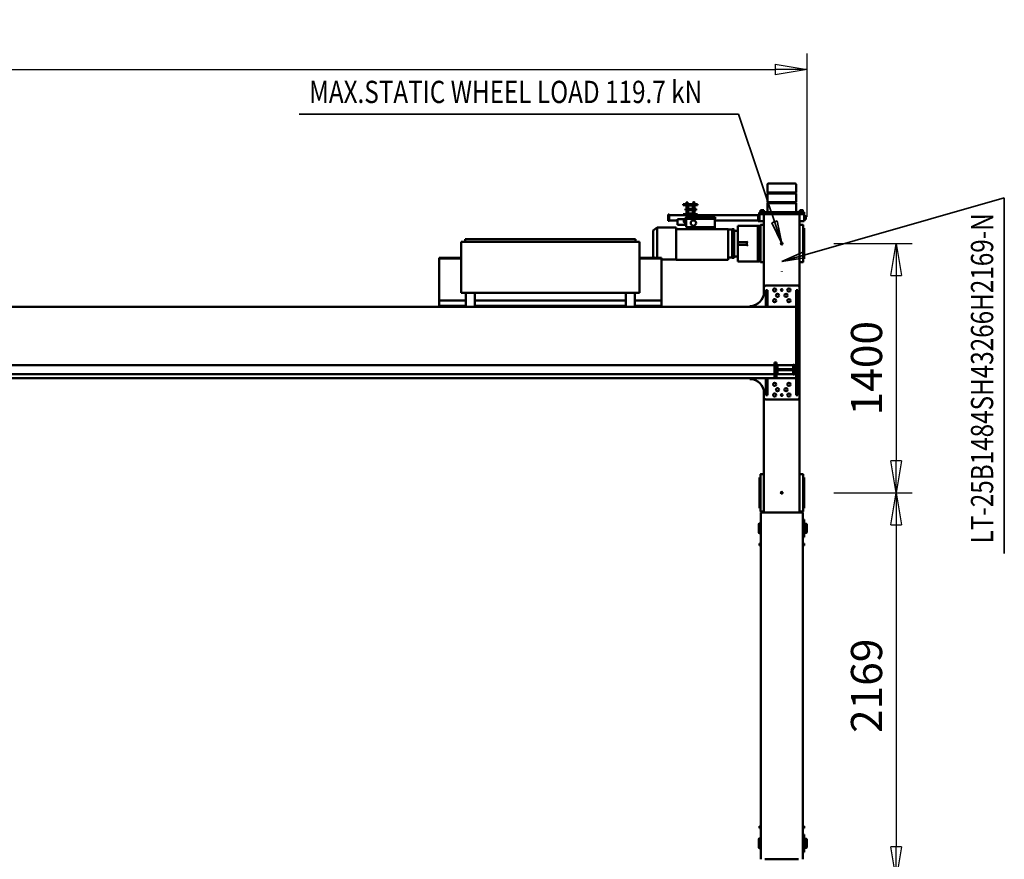
# Model space of a CAD drawing. Units: millimetres. Extents: x 0 to 29700, y 0 to 21000.
# Drawn here: x 12080 to 17611, y 2840 to 7557 of the extents above; entities that cross this region are included whole.
import ezdxf
from ezdxf.enums import TextEntityAlignment as Align

# ---------------------------------------------------------------- set-up
doc = ezdxf.new("R2010")
doc.units = ezdxf.units.MM
doc.header["$MEASUREMENT"] = 0
for name, color, linetype, lineweight in [('(1) Shape lines', 7, 'Continuous', 35), ('(4) Texts', 7, 'Continuous', 35), ('(6) Dimensions', 7, 'Continuous', 35)]:
    doc.layers.add(name, color=color, linetype=linetype, lineweight=lineweight)
doc.styles.add('Arial', font='ARIAL.TTF')
doc.dimstyles.new('Vertex Style', dxfattribs={"dimscale": 50, "dimtxt": 0.18, "dimasz": 3.6, "dimexe": 1.8, "dimexo": 0.0625, "dimgap": 1.7, "dimtad": 1, "dimdec": 1, "dimdsep": 46, "dimtxsty": 'Arial', "dimblk1": 'CLOSED', "dimblk2": 'CLOSED', "dimsah": 1, "dimcen": 0.09, "dimdle": 1.8, "dimclrd": 9, "dimclre": 9, "dimadec": 1, "dimazin": 2, "dimtfac": 0.65, "dimtdec": 4, "dimtmove": 0, "dimatfit": 3, "dimfxl": 0, "dimtolj": 1, "dimtzin": 0, "dimlwd": 25, "dimlwe": 25, "dimarcsym": 0})

# ---------------------------------------------------------------- blocks, each defined once
blk = doc.blocks.new('_Closed')
at = {"color": 0, "linetype": 'ByBlock', "lineweight": -2}
for p, q in [((-1, 0.166667), (0, 0)), ((-1, 0.166667), (-1, -0.166667)), ((0, 0), (-1, -0.166667)), ((0, 0), (-1, 0))]:
    blk.add_line(p, q, dxfattribs=at)
blk = doc.blocks.new('*D63')
at = {"layer": '(6) Dimensions', "color": 9, "lineweight": 25}
for p, q in [((16652.9, 4898.8), (17092.9, 4898.8)), ((17002.9, 4718.8), (17002.9, 2909.6)), ((16652.9, 2729.6), (17092.9, 2729.6))]:
    blk.add_line(p, q, dxfattribs=at)
at = {"layer": 'Defpoints', "color": 0}
for p in [(16502.9, 4898.8), (16502.9, 2729.6), (17002.9, 2729.6)]:
    blk.add_point(p, dxfattribs=at)
at = {"layer": '(6) Dimensions', "color": 9, "lineweight": 25, "xscale": 180, "yscale": 180, "zscale": 180}
for p, rotation in [((17002.9, 4898.8), 90), ((17002.9, 2729.6), 270)]:
    blk.add_blockref('_Closed', p, dxfattribs=dict(at, rotation=rotation))
at = {"layer": '(6) Dimensions', "color": 0, "lineweight": 35, "insert": (16837, 3814.2), "char_height": 175, "attachment_point": 5, "rotation": 90, "style": 'Arial'}
blk.add_mtext('\\A1;2169', dxfattribs=at)
blk = doc.blocks.new('*D64')
at = {"layer": '(6) Dimensions', "color": 9, "lineweight": 25}
for p, q in [((16652.9, 6298.8), (17092.9, 6298.8)), ((17002.9, 6118.8), (17002.9, 5078.8)), ((16652.9, 4898.8), (17092.9, 4898.8))]:
    blk.add_line(p, q, dxfattribs=at)
at = {"layer": 'Defpoints', "color": 0}
for p in [(16502.9, 6298.8), (16502.9, 4898.8), (17002.9, 4898.8)]:
    blk.add_point(p, dxfattribs=at)
at = {"layer": '(6) Dimensions', "color": 9, "lineweight": 25, "xscale": 180, "yscale": 180, "zscale": 180}
for p, rotation in [((17002.9, 6298.8), 90), ((17002.9, 4898.8), 270)]:
    blk.add_blockref('_Closed', p, dxfattribs=dict(at, rotation=rotation))
at = {"layer": '(6) Dimensions', "color": 0, "lineweight": 35, "insert": (16837, 5598.8), "char_height": 175, "attachment_point": 5, "rotation": 90, "style": 'Arial'}
blk.add_mtext('\\A1;1400', dxfattribs=at)
blk = doc.blocks.new('*D67')
at = {"layer": '(6) Dimensions', "color": 9, "lineweight": 25}
for p, q in [((2817.1, 6448.8), (2817.1, 7365.8)), ((16502.9, 6448.8), (16502.9, 7365.8)), ((2997.1, 7275.8), (16322.9, 7275.8))]:
    blk.add_line(p, q, dxfattribs=at)
at = {"layer": 'Defpoints', "color": 0}
for p in [(16502.9, 7275.8), (2817.1, 6298.8), (16502.9, 6298.8)]:
    blk.add_point(p, dxfattribs=at)
at = {"layer": '(6) Dimensions', "color": 9, "lineweight": 25, "xscale": 180, "yscale": 180, "zscale": 180}
for p, rotation in [((2817.1, 7275.8), 180), ((16502.9, 7275.8), 360)]:
    blk.add_blockref('_Closed', p, dxfattribs=dict(at, rotation=rotation))
at = {"layer": '(6) Dimensions', "color": 0, "lineweight": 35, "insert": (9268.9, 7441.7), "char_height": 175, "attachment_point": 5, "style": 'Arial'}
blk.add_mtext('\\A1;16784', dxfattribs=at)
blk = doc.blocks.new('MACRO_12_186cbeb5-4069-445a-8b00-3ca8667be6ae')
at = {"layer": '(1) Shape lines', "color": 7, "linetype": 'Continuous', "lineweight": 50, "ltscale": 150}
for p, q in [((130.6, 725), (130.6, -1224.2)), ((154.6, 725), (343.6, 725)), ((367.6, -1224.2), (367.6, 725)), ((130.6, 685), (122.6, 685)), ((122.6, 685), (122.6, 585)), ((107.6, 659), (112.6, 660)), ((112.6, 610), (107.6, 611)), ((112.6, 660), (122.6, 660)), ((122.6, 610), (112.6, 610)), ((367.6, 662.5), (375.6, 662.5)), ((375.6, 662.5), (377.6, 660.5)), ((377.6, 609.5), (375.6, 607.5)), ((130.6, 585), (122.6, 585)), ((375.6, 607.5), (367.6, 607.5)), ((124.1, 550), (124.1, 538)), ((124.1, 550), (130.6, 550)), ((124.1, 538), (130.6, 538)), ((367.6, 550), (374.1, 550)), ((367.6, 538), (374.1, 538)), ((374.1, 550), (374.1, 538)), ((130.6, -1037.2), (124.1, -1037.2)), ((124.1, -1049.2), (124.1, -1037.2)), ((130.6, -1049.2), (124.1, -1049.2)), ((374.1, -1037.2), (367.6, -1037.2)), ((374.1, -1049.2), (367.6, -1049.2)), ((374.1, -1049.2), (374.1, -1037.2)), ((122.6, -1084.2), (122.6, -1184.2)), ((130.6, -1084.2), (122.6, -1084.2)), ((107.6, -1110.2), (112.6, -1109.2)), ((112.6, -1159.2), (107.6, -1158.2)), ((112.6, -1109.2), (122.6, -1109.2)), ((122.6, -1159.2), (112.6, -1159.2)), ((367.6, -1106.7), (375.6, -1106.7)), ((375.6, -1106.7), (377.6, -1108.7)), ((377.6, -1159.7), (375.6, -1161.7)), ((130.6, -1184.2), (122.6, -1184.2)), ((375.6, -1161.7), (367.6, -1161.7)), ((124.1, -1251.1), (124.1, -1248.2)), ((124.1, -1248.2), (127.1, -1248.2)), ((124.1, -1248.2), (127.1, -1248.2)), ((124.1, -1254.6), (124.1, -1251.1)), ((124.1, -1268.8), (124.1, -1254.6)), ((124.1, -1281.4), (124.1, -1268.8)), ((129.1, -1231.2), (129.1, -1233.5)), ((129.1, -1233.5), (129.1, -1242.7)), ((129.1, -1242.7), (129.1, -1248.3)), ((129.1, -1248.3), (129.1, -1420)), ((130.6, -1224.2), (154.6, -1224.2)), ((149.1, -1229.2), (131.1, -1229.2)), ((149.1, -1224.2), (149.1, -1868.2)), ((343.6, -1224.2), (154.6, -1224.2)), ((343.6, -1224.2), (367.6, -1224.2)), ((349.1, -1224.2), (349.1, -1868.2)), ((349.1, -1229.2), (367.1, -1229.2)), ((369.1, -1233.5), (369.1, -1231.2)), ((369.1, -1242.7), (369.1, -1233.5)), ((369.1, -1248.3), (369.1, -1242.7)), ((369.1, -1420), (369.1, -1248.3)), ((371.1, -1248.2), (374.1, -1248.2)), ((371.1, -1248.2), (374.1, -1248.2)), ((374.1, -1251.1), (374.1, -1248.2)), ((374.1, -1254.6), (374.1, -1251.1)), ((374.1, -1268.8), (374.1, -1254.6)), ((374.1, -1281.4), (374.1, -1268.8)), ((124.1, -1293.5), (124.1, -1281.4)), ((124.1, -1374.8), (124.1, -1293.5)), ((374.1, -1293.5), (374.1, -1281.4)), ((374.1, -1374.8), (374.1, -1293.5)), ((124.1, -1387), (124.1, -1374.8)), ((374.1, -1387), (374.1, -1374.8)), ((124.1, -1399.6), (124.1, -1387)), ((124.1, -1413.7), (124.1, -1399.6)), ((124.1, -1417.3), (124.1, -1413.7)), ((124.1, -1420.2), (124.1, -1417.3)), ((127.1, -1420.2), (124.1, -1420.2)), ((127.1, -1420.2), (124.1, -1420.2)), ((129.1, -1420), (129.1, -1425.7)), ((129.1, -1425.7), (129.1, -1434.8)), ((129.1, -1434.8), (129.1, -1437.2)), ((369.1, -1425.7), (369.1, -1420)), ((369.1, -1434.8), (369.1, -1425.7)), ((369.1, -1437.2), (369.1, -1434.8)), ((374.1, -1420.2), (371.1, -1420.2)), ((374.1, -1420.2), (371.1, -1420.2)), ((374.1, -1399.6), (374.1, -1387)), ((374.1, -1413.7), (374.1, -1399.6)), ((374.1, -1417.3), (374.1, -1413.7)), ((374.1, -1420.2), (374.1, -1417.3)), ((149.1, -1439.2), (131.1, -1439.2)), ((349.1, -1439.2), (367.1, -1439.2)), ((149.1, -2488.2), (149.1, -1868.2)), ((159.1, -1858.2), (339.1, -1858.2)), ((349.1, -1868.2), (349.1, -1894.2)), ((169.1, -1883.2), (159.1, -1883.2)), ((159.1, -1883.2), (159.1, -1978.2)), ((169.1, -1883.2), (169.1, -1978.2)), ((339.1, -1883.2), (329.1, -1883.2)), ((329.1, -1883.2), (329.1, -1978.2)), ((339.1, -1883.2), (339.1, -1978.2)), ((169.1, -1978.2), (159.1, -1978.2)), ((159.1, -1978.2), (159.1, -2378.2)), ((169.1, -2000.2), (169.1, -1978.2)), ((169.1, -1978.2), (6820.6, -1978.2)), ((279.1, -1990.2), (279.1, -1985.2)), ((279.1, -1985.2), (289.1, -1985.2)), ((279.1, -2060.2), (279.1, -1990.2)), ((289.1, -1990.2), (289.1, -1985.2)), ((289.1, -2060.2), (289.1, -1990.2)), ((428.1, -1973.2), (429.1, -1973.2)), ((429.1, -1973.2), (429.1, -1978.2)), ((179.1, -2000.2), (169.1, -2000.2)), ((169.1, -2000.2), (169.1, -2050.2)), ((179.1, -2052.7), (179.1, -1997.7)), ((179.1, -1997.7), (185.1, -1997.7)), ((185.1, -1997.7), (185.1, -2022.2)), ((273.1, -2000.2), (185.1, -2000.2)), ((185.1, -2022.2), (273.1, -2022.2)), ((185.1, -2028.2), (185.1, -2052.7)), ((273.1, -2028.2), (185.1, -2028.2)), ((273.1, -2022.2), (273.1, -1997.7)), ((273.1, -1997.7), (279.1, -1997.7)), ((273.1, -2052.7), (273.1, -2028.2)), ((279.1, -1997.7), (279.1, -2052.7)), ((6820.1, -2000.2), (289.1, -2000.2)), ((179.1, -2050.2), (169.1, -2050.2)), ((169.1, -2378.2), (169.1, -2050.2)), ((185.1, -2052.7), (179.1, -2052.7)), ((273.1, -2050.2), (185.1, -2050.2)), ((279.1, -2052.7), (273.1, -2052.7)), ((279.1, -2060.2), (279.1, -2065.2)), ((279.1, -2065.2), (289.1, -2065.2)), ((6820.1, -2050.2), (289.1, -2050.2)), ((289.1, -2065.2), (289.1, -2060.2)), ((169.1, -2378.2), (159.1, -2378.2)), ((159.1, -2378.2), (159.1, -2473.2)), ((169.1, -2473.2), (169.1, -2378.2)), ((10000, -2378.2), (169.1, -2378.2)), ((329.1, -2473.2), (329.1, -2378.2)), ((339.1, -2473.2), (339.1, -2378.2)), ((429.1, -2378.2), (429.1, -2383.2)), ((999.1, -2384.2), (999.1, -2378.2)), ((1044.4, -2382.2), (1044.4, -2378.2)), ((1074.1, -2396.2), (1074.1, -2378)), ((1124.1, -2396.2), (1124.1, -2378)), ((1974.1, -2396.2), (1974.1, -2378)), ((2024.1, -2396.2), (2024.1, -2378)), ((2053.8, -2378.2), (2053.8, -2382.2)), ((2099.1, -2384.2), (2099.1, -2378.2)), ((429.1, -2383.2), (428.1, -2383.2)), ((924.1, -2384.2), (924.1, -2386.2)), ((924.1, -2384.2), (949.1, -2384.2)), ((924.1, -2391.4), (924.1, -2386.2)), ((924.1, -2392.4), (924.1, -2391.4)), ((924.1, -2392.4), (924.1, -2411.2)), ((924.1, -2411.2), (924.1, -2414.2)), ((924.1, -2414.2), (1074.1, -2414.2)), ((924.1, -2414.2), (924.1, -2650.2)), ((949.1, -2379.2), (949.1, -2384.2)), ((988.1, -2379.2), (949.1, -2379.2)), ((949.1, -2384.2), (999.1, -2384.2)), ((1019.1, -2382.2), (999.1, -2382.2)), ((999.1, -2384.2), (1074.1, -2384.2)), ((1019.1, -2382.2), (1044.4, -2382.2)), ((1074.1, -2437.2), (1074.1, -2396.2)), ((1124.1, -2384.2), (1974.1, -2384.2)), ((1124.1, -2437.2), (1124.1, -2396.2)), ((1124.1, -2414.2), (1974.1, -2414.2)), ((1974.1, -2437.2), (1974.1, -2396.2)), ((2024.1, -2384.2), (2099.1, -2384.2)), ((2024.1, -2437.2), (2024.1, -2396.2)), ((2024.1, -2414.2), (2174.1, -2414.2)), ((2053.8, -2382.2), (2079.1, -2382.2)), ((2079.1, -2382.2), (2099.1, -2382.2)), ((2149.1, -2384.2), (2099.1, -2384.2)), ((2110.1, -2379.2), (2149.1, -2379.2)), ((2149.1, -2379.2), (2149.1, -2384.2)), ((2149.1, -2384.2), (2174.1, -2384.2)), ((2174.1, -2386.2), (2174.1, -2384.2)), ((2174.1, -2391.4), (2174.1, -2386.2)), ((2174.1, -2392.4), (2174.1, -2391.4)), ((2174.1, -2411.2), (2174.1, -2392.4)), ((2174.1, -2414.2), (2174.1, -2411.2)), ((2174.1, -2414.2), (2174.1, -2650.2)), ((149.1, -2488.2), (149.1, -2859.2)), ((169.1, -2473.2), (159.1, -2473.2)), ((329.1, -2473.2), (339.1, -2473.2)), ((349.1, -2462.2), (349.1, -2488.2)), ((349.1, -2488.2), (349.1, -2859.2)), ((1049.1, -2458.2), (1049.1, -2743.2)), ((1049.1, -2458.2), (1054.1, -2458.2)), ((2044.1, -2458.2), (1054.1, -2458.2)), ((1074.1, -2457.2), (1074.1, -2437.2)), ((1074.1, -2457.2), (1124.1, -2457.2)), ((1093.1, -2458.2), (1093.1, -2457.2)), ((1093.1, -2458.2), (1093.1, -2457.2)), ((1105.1, -2457.2), (1105.1, -2458.2)), ((1105.1, -2457.2), (1105.1, -2458.2)), ((1124.1, -2457.2), (1124.1, -2437.2)), ((1974.1, -2457.2), (1974.1, -2437.2)), ((1974.1, -2457.2), (2024.1, -2457.2)), ((1993.1, -2458.2), (1993.1, -2457.2)), ((1993.1, -2458.2), (1993.1, -2457.2)), ((2005.1, -2457.2), (2005.1, -2458.2)), ((2005.1, -2457.2), (2005.1, -2458.2)), ((2024.1, -2457.2), (2024.1, -2437.2)), ((2049.1, -2458.2), (2044.1, -2458.2)), ((2049.1, -2458.2), (2049.1, -2743.2)), ((339.1, -2498.2), (159.1, -2498.2)), ((248.6, -2577.7), (249.6, -2577.7)), ((248.6, -2577.7), (248.6, -2578.7)), ((248.6, -2578.7), (249.6, -2578.7)), ((249.6, -2577.7), (249.6, -2578.7)), ((124.1, -2648.2), (124.1, -2651.1)), ((124.1, -2648.2), (127.1, -2648.2)), ((124.1, -2648.2), (127.1, -2648.2)), ((124.1, -2651.1), (124.1, -2654.6)), ((124.1, -2654.6), (124.1, -2668.8)), ((129.1, -2631.2), (129.1, -2633.5)), ((129.1, -2633.5), (129.1, -2642.7)), ((129.1, -2642.7), (129.1, -2648.3)), ((129.1, -2648.3), (129.1, -2820)), ((149.1, -2629.2), (131.1, -2629.2)), ((349.1, -2629.2), (367.1, -2629.2)), ((369.1, -2633.5), (369.1, -2631.2)), ((369.1, -2642.7), (369.1, -2633.5)), ((369.1, -2648.3), (369.1, -2642.7)), ((369.1, -2820), (369.1, -2648.3)), ((371.1, -2648.2), (374.1, -2648.2)), ((371.1, -2648.2), (374.1, -2648.2)), ((388.1, -2634.2), (374.1, -2634.2)), ((374.1, -2634.2), (374.1, -2647.8)), ((374.1, -2648.2), (374.1, -2651.1)), ((374.1, -2651.1), (374.1, -2654.6)), ((374.1, -2654.6), (374.1, -2668.8)), ((383.1, -2639.2), (383.1, -2642.9)), ((383.1, -2642.9), (383.1, -2825.5)), ((495.6, -2634.2), (388.1, -2634.2)), ((495.6, -2634.2), (495.6, -2641.6)), ((495.6, -2641.6), (495.6, -2663.8)), ((516.6, -2654.2), (528.6, -2654.2)), ((516.6, -2655.1), (516.6, -2654.3)), ((528.6, -2655.1), (528.6, -2654.3)), ((549.6, -2814.2), (549.6, -2642.2)), ((549.6, -2642.2), (841.6, -2642.2)), ((841.6, -2814.2), (841.6, -2642.2)), ((841.6, -2644.2), (924.1, -2644.2)), ((924.1, -2650.2), (924.1, -2651.2)), ((924.1, -2651.2), (924.1, -2654.2)), ((1049.1, -2651.2), (924.1, -2651.2)), ((1049.1, -2654.2), (924.1, -2654.2)), ((949.6, -2824.1), (949.6, -2654.1)), ((962.9, -2654.2), (971.6, -2660.7)), ((2174.1, -2651.2), (2049.1, -2651.2)), ((2174.1, -2654.2), (2049.1, -2654.2)), ((2174.1, -2651.2), (2174.1, -2650.2)), ((2174.1, -2654.2), (2174.1, -2651.2)), ((124.1, -2668.8), (124.1, -2681.4)), ((124.1, -2681.4), (124.1, -2693.5)), ((124.1, -2693.5), (124.1, -2774.8)), ((374.1, -2668.8), (374.1, -2669.6)), ((374.1, -2669.3), (374.1, -2799)), ((495.6, -2662.2), (516.6, -2662.2)), ((495.6, -2663.8), (495.6, -2727.2)), ((528.6, -2655.1), (516.6, -2655.1)), ((516.6, -2655.1), (516.6, -2655.5)), ((516.6, -2655.8), (516.6, -2655.5)), ((528.6, -2655.5), (516.6, -2655.5)), ((516.6, -2665.3), (516.6, -2655.8)), ((516.6, -2671.8), (516.6, -2665.3)), ((516.6, -2671.8), (516.6, -2680.3)), ((528.6, -2671.8), (516.6, -2671.8)), ((528.6, -2680.3), (516.6, -2680.3)), ((516.6, -2788.1), (516.6, -2680.3)), ((528.6, -2655.1), (528.6, -2655.5)), ((528.6, -2655.2), (549.6, -2655.2)), ((528.6, -2655.8), (528.6, -2655.5)), ((528.6, -2665.3), (528.6, -2655.8)), ((528.6, -2671.8), (528.6, -2665.3)), ((528.6, -2671.8), (528.6, -2680.3)), ((528.6, -2788.1), (528.6, -2680.3)), ((971.6, -2807.7), (971.6, -2660.7)), ((445.6, -2727.2), (445.6, -2741.2)), ((465.6, -2727.2), (445.6, -2727.2)), ((445.6, -2741.2), (465.6, -2741.2)), ((495.6, -2727.2), (465.6, -2727.2)), ((495.6, -2741.2), (465.6, -2741.2)), ((495.6, -2727.2), (495.6, -2734.2)), ((495.6, -2734.2), (495.6, -2741.2)), ((495.6, -2741.2), (495.6, -2804.6)), ((1049.1, -2743.2), (1054.1, -2743.2)), ((1054.1, -2743.2), (2044.1, -2743.2)), ((1071.1, -2743.2), (1071.1, -2758.2)), ((1071.1, -2758.2), (1076.1, -2758.2)), ((1076.1, -2758.2), (2022.1, -2758.2)), ((2022.1, -2758.2), (2027.1, -2758.2)), ((2027.1, -2743.2), (2027.1, -2758.2)), ((2044.1, -2743.2), (2049.1, -2743.2)), ((124.1, -2774.8), (124.1, -2787)), ((124.1, -2787), (124.1, -2799.6)), ((124.1, -2799.6), (124.1, -2813.7)), ((124.1, -2813.7), (124.1, -2817.3)), ((124.1, -2817.3), (124.1, -2820.2)), ((127.1, -2820.2), (124.1, -2820.2)), ((127.1, -2820.2), (124.1, -2820.2)), ((129.1, -2820), (129.1, -2825.7)), ((369.1, -2825.7), (369.1, -2820)), ((374.1, -2820.2), (371.1, -2820.2)), ((374.1, -2820.2), (371.1, -2820.2)), ((374.1, -2798.8), (374.1, -2799.6)), ((374.1, -2799.6), (374.1, -2813.7)), ((374.1, -2813.7), (374.1, -2817.3)), ((374.1, -2817.3), (374.1, -2820.2)), ((374.1, -2820.5), (374.1, -2834.2)), ((495.6, -2804.6), (495.6, -2826.8)), ((516.6, -2806.2), (495.6, -2806.2)), ((516.6, -2788.1), (516.6, -2796.6)), ((528.6, -2788.1), (516.6, -2788.1)), ((516.6, -2803.1), (516.6, -2796.6)), ((528.6, -2796.6), (516.6, -2796.6)), ((516.6, -2812.6), (516.6, -2803.1)), ((516.6, -2812.9), (516.6, -2812.6)), ((528.6, -2812.9), (516.6, -2812.9)), ((516.6, -2812.9), (516.6, -2813.2)), ((516.6, -2814.1), (516.6, -2813.2)), ((528.6, -2813.2), (516.6, -2813.2)), ((528.6, -2814.2), (516.6, -2814.2)), ((528.6, -2788.1), (528.6, -2796.6)), ((528.6, -2803.1), (528.6, -2796.6)), ((528.6, -2812.6), (528.6, -2803.1)), ((528.6, -2812.9), (528.6, -2812.6)), ((528.6, -2812.9), (528.6, -2813.2)), ((528.6, -2814.1), (528.6, -2813.2)), ((549.6, -2813.2), (528.6, -2813.2)), ((625.6, -2814.2), (549.6, -2814.2)), ((625.6, -2825.7), (625.6, -2814.2)), ((710.9, -2814.2), (625.6, -2814.2)), ((710.9, -2814.2), (716.3, -2825.7)), ((841.6, -2814.2), (710.9, -2814.2)), ((841.6, -2823.8), (841.6, -2814.2)), ((971.6, -2807.7), (949.6, -2824.2)), ((114.1, -2870.2), (121.6, -2870.2)), ((114.1, -2870.2), (121.6, -2870.2)), ((114.1, -2870.2), (121.6, -2870.2)), ((121.6, -2868.2), (124.1, -2868.2)), ((121.6, -2868.2), (124.1, -2868.2)), ((121.6, -2868.2), (124.1, -2868.2)), ((149.1, -2859.2), (124.1, -2859.2)), ((124.1, -2899.2), (124.1, -2859.2)), ((129.1, -2825.7), (129.1, -2834.8)), ((129.1, -2834.8), (129.1, -2837.2)), ((149.1, -2839.2), (131.1, -2839.2)), ((149.1, -2899.2), (149.1, -2859.2)), ((349.1, -2839.2), (367.1, -2839.2)), ((349.1, -2859.2), (374.1, -2859.2)), ((349.1, -2899.2), (349.1, -2859.2)), ((369.1, -2834.8), (369.1, -2825.7)), ((369.1, -2837.2), (369.1, -2834.8)), ((374.1, -2834.2), (388.1, -2834.2)), ((382.1, -2859.2), (374.1, -2859.2)), ((374.1, -2859.2), (374.1, -2899.2)), ((374.1, -2859.2), (374.1, -2859.2)), ((382.1, -2859.2), (382.1, -2899.2)), ((382.1, -2864.2), (625.6, -2864.2)), ((383.1, -2825.5), (383.1, -2829.2)), ((495.6, -2834.2), (388.1, -2834.2)), ((495.6, -2834.2), (495.6, -2826.8)), ((622.6, -2873.7), (788.6, -2873.7)), ((622.6, -2882.2), (622.6, -2873.7)), ((625.6, -2825.7), (625.6, -2873.7)), ((625.6, -2825.7), (716.3, -2825.7)), ((785.6, -2825.7), (716.3, -2825.7)), ((785.6, -2873.7), (785.6, -2825.7)), ((785.6, -2841.2), (787.1, -2841.2)), ((785.6, -2851.2), (794.6, -2851.2)), ((785.6, -2858.7), (794.6, -2858.7)), ((785.6, -2866.2), (794.6, -2866.2)), ((787.1, -2868.2), (785.6, -2868.2)), ((787.1, -2838.7), (787.1, -2843.7)), ((834.6, -2838.7), (787.1, -2838.7)), ((787.1, -2851.2), (787.1, -2843.7)), ((787.1, -2866.2), (787.1, -2870.7)), ((787.1, -2870.7), (834.6, -2870.7)), ((788.6, -2873.7), (788.6, -2882.2)), ((794.6, -2858.7), (794.6, -2851.2)), ((794.6, -2851.7), (794.8, -2851.7)), ((794.6, -2866.2), (794.6, -2858.7)), ((794.8, -2865.7), (794.6, -2865.7)), ((798.6, -2854.8), (798.6, -2862.5)), ((834.6, -2838.7), (834.6, -2843.7)), ((834.6, -2843.7), (834.6, -2865.7)), ((834.6, -2864.2), (882.1, -2864.2)), ((834.6, -2865.7), (834.6, -2870.7)), ((949.6, -2824.2), (841.6, -2824.2)), ((882.1, -2861.7), (888.1, -2861.7)), ((882.1, -2896.7), (882.1, -2861.7)), ((888.1, -2896.7), (888.1, -2861.7)), ((121.6, -2888.2), (114.1, -2888.2)), ((121.6, -2888.2), (114.1, -2888.2)), ((121.6, -2888.2), (114.1, -2888.2)), ((124.1, -2890.2), (121.6, -2890.2)), ((124.1, -2890.2), (121.6, -2890.2)), ((124.1, -2890.2), (121.6, -2890.2)), ((134.1, -2899.2), (124.1, -2899.2)), ((124.1, -2899.2), (124.1, -2911.2)), ((149.1, -2899.2), (124.1, -2899.2)), ((124.1, -2911.2), (134.1, -2911.2)), ((128.1, -2913.7), (128.1, -2911.2)), ((128.1, -2913.7), (128.1, -2911.2)), ((128.1, -2913.7), (128.1, -2911.2)), ((128.1, -2913.7), (128.1, -2913.7)), ((130.1, -2921.2), (130.1, -2913.7)), ((130.1, -2921.2), (130.1, -2913.7)), ((130.1, -2921.2), (130.1, -2913.7)), ((133.2, -2899.2), (133.2, -2899.2)), ((133.2, -2899.2), (133.2, -2899.2)), ((133.2, -2899.2), (133.2, -2899.2)), ((134.1, -2899.2), (364.1, -2899.2)), ((134.1, -2911.2), (364.1, -2911.2)), ((145.1, -2899.2), (145.1, -2899.2)), ((145.1, -2899.2), (145.1, -2899.2)), ((145.1, -2899.2), (145.1, -2899.2)), ((148.1, -2913.7), (148.1, -2921.2)), ((148.1, -2913.7), (148.1, -2921.2)), ((148.1, -2913.7), (148.1, -2921.2)), ((148.1, -2921.2), (148.1, -2921.2)), ((150.1, -2911.2), (150.1, -2913.7)), ((150.1, -2911.2), (150.1, -2913.7)), ((150.1, -2911.2), (150.1, -2913.7)), ((169.1, -2960.5), (169.1, -2911.2)), ((189.1, -2899.2), (309.1, -2899.2)), ((329.1, -2911.2), (329.1, -2960.5)), ((348.1, -2913.7), (348.1, -2911.2)), ((348.1, -2913.7), (348.1, -2911.2)), ((348.1, -2913.7), (348.1, -2913.7)), ((349.1, -2899.2), (374.1, -2899.2)), ((350.1, -2921.2), (350.1, -2913.7)), ((350.1, -2921.2), (350.1, -2913.7)), ((350.1, -2921.2), (350.1, -2913.7)), ((353.2, -2899.2), (353.2, -2899.2)), ((353.2, -2899.2), (353.2, -2899.2)), ((364.1, -2899.2), (374.1, -2899.2)), ((364.1, -2911.2), (374.1, -2911.2)), ((365.1, -2899.2), (365.1, -2899.2)), ((365.1, -2899.2), (365.1, -2899.2)), ((368.1, -2913.7), (368.1, -2921.2)), ((368.1, -2913.7), (368.1, -2921.2)), ((368.1, -2913.7), (368.1, -2921.2)), ((370.1, -2911.2), (370.1, -2913.7)), ((370.1, -2911.2), (370.1, -2913.7)), ((370.1, -2913.7), (370.1, -2913.7)), ((382.1, -2899.2), (374.1, -2899.2)), ((374.1, -2899.2), (374.1, -2911.2)), ((382.1, -2894.2), (722.1, -2894.2)), ((622.6, -2882.2), (788.6, -2882.2)), ((628.6, -2882.2), (628.6, -2888.2)), ((628.6, -2888.2), (782.6, -2888.2)), ((802.1, -2894.2), (722.1, -2894.2)), ((722.1, -2900.2), (722.1, -2894.2)), ((722.1, -2900.2), (750.1, -2900.2)), ((729.6, -2921.2), (747.1, -2921.2)), ((747.1, -2929.2), (729.6, -2929.2)), ((739.8, -2894.2), (739.8, -2888.2)), ((739.8, -2921.2), (739.8, -2900.2)), ((739.8, -2950.2), (739.8, -2929.2)), ((746.5, -2888.2), (746.5, -2894.2)), ((746.5, -2900.2), (746.5, -2921.2)), ((746.5, -2929.2), (746.5, -2950.2)), ((747.1, -2947.2), (747.1, -2903.2)), ((749.1, -2903.2), (749.1, -2947.2)), ((749.1, -2921.2), (775.1, -2921.2)), ((775.1, -2929.2), (749.1, -2929.2)), ((750.1, -2900.2), (774.1, -2900.2)), ((774.1, -2902.2), (750.1, -2902.2)), ((774.1, -2900.2), (802.1, -2900.2)), ((775.1, -2947.2), (775.1, -2903.2)), ((777.1, -2903.2), (777.1, -2947.2)), ((777.1, -2921.2), (789.6, -2921.2)), ((789.6, -2929.2), (777.1, -2929.2)), ((777.8, -2894.2), (777.8, -2888.2)), ((777.8, -2921.2), (777.8, -2900.2)), ((777.8, -2950.2), (777.8, -2929.2)), ((782.6, -2882.2), (782.6, -2888.2)), ((784.5, -2882.2), (784.5, -2894.2)), ((784.5, -2900.2), (784.5, -2921.2)), ((784.5, -2929.2), (784.5, -2950.2)), ((802.1, -2894.2), (882.1, -2894.2)), ((802.1, -2900.2), (802.1, -2894.2)), ((882.1, -2896.7), (888.1, -2896.7)), ((329.1, -2960.5), (169.1, -2960.5)), ((171.1, -2962.5), (169.1, -2960.5)), ((169.1, -2966.5), (171.1, -2964.5)), ((329.1, -2966.5), (169.1, -2966.5)), ((169.1, -3015.8), (169.1, -2966.5)), ((327.1, -2962.5), (171.1, -2962.5)), ((171.1, -2964.5), (171.1, -2962.5)), ((327.1, -2964.5), (171.1, -2964.5)), ((329.1, -2960.5), (327.1, -2962.5)), ((327.1, -2962.5), (327.1, -2964.5)), ((327.1, -2964.5), (329.1, -2966.5)), ((329.1, -2966.5), (329.1, -3015.8)), ((722.1, -2950.2), (750.1, -2950.2)), ((722.1, -2950.2), (722.1, -2956.2)), ((722.1, -2956.2), (802.1, -2956.2)), ((739.8, -2964.2), (739.8, -2956.2)), ((746.5, -2964.2), (739.8, -2964.2)), ((740.8, -2966.2), (739.8, -2964.2)), ((740.8, -2966.2), (745.5, -2966.2)), ((746.5, -2964.2), (745.5, -2966.2)), ((746.5, -2956.2), (746.5, -2964.2)), ((750.1, -2948.2), (774.1, -2948.2)), ((774.1, -2950.2), (750.1, -2950.2)), ((774.1, -2950.2), (802.1, -2950.2)), ((777.8, -2963.2), (777.8, -2956.2)), ((784.5, -2963.2), (777.8, -2963.2)), ((778.8, -2966.2), (777.8, -2963.2)), ((778.8, -2966.2), (783.5, -2966.2)), ((784.5, -2963.2), (783.5, -2966.2)), ((784.5, -2956.2), (784.5, -2963.2)), ((802.1, -2950.2), (802.1, -2956.2)), ((329.1, -3015.8), (169.1, -3015.8)), ((171.1, -3017.8), (169.1, -3015.8)), ((169.1, -3021.8), (171.1, -3019.8)), ((329.1, -3021.8), (169.1, -3021.8)), ((169.1, -3066.2), (169.1, -3021.8)), ((327.1, -3017.8), (171.1, -3017.8)), ((171.1, -3019.8), (171.1, -3017.8)), ((327.1, -3019.8), (171.1, -3019.8)), ((329.1, -3015.8), (327.1, -3017.8)), ((327.1, -3017.8), (327.1, -3019.8)), ((327.1, -3019.8), (329.1, -3021.8)), ((329.1, -3021.8), (329.1, -3066.2))]:
    blk.add_line(p, q, dxfattribs=at)
for points in [[(107.6, 659), (107.6, 611), (107.6, 611)], [(112.6, 610), (112.6, 610), (112.6, 660)], [(375.6, 662.5), (375.6, 607.5), (375.6, 607.5)], [(377.6, 609.5), (377.6, 609.5), (377.6, 660.5)], [(107.6, -1110.2), (107.6, -1158.2), (107.6, -1158.2)], [(112.6, -1159.2), (112.6, -1159.2), (112.6, -1109.2)], [(375.6, -1106.8), (375.6, -1106.7), (375.6, -1161.5)], [(377.6, -1159.5), (377.6, -1108.7), (377.6, -1108.8)], [(440.6, -2722.3), (445.6, -2727.2)], [(445.6, -2741.2), (440.6, -2746)], [(445.6, -2727.2), (445.6, -2727.2)], [(445.6, -2741.2), (445.6, -2741.2)], [(114.1, -2870.2), (114.1, -2888.2), (114.1, -2888.1)], [(121.6, -2868.2), (121.6, -2890.2), (121.6, -2890.1)], [(128.2, -2913.7), (150.1, -2913.7), (150, -2913.7)], [(130.1, -2921.2), (130.1, -2921.2), (130.1, -2921.2)], [(130.2, -2921.2), (130.1, -2921.2), (148, -2921.2)], [(150.1, -2913.7), (150.1, -2913.7), (150.1, -2913.7)], [(348.1, -2913.7), (370.1, -2913.7), (370.1, -2913.7)], [(350.1, -2921.2), (368.1, -2921.2), (368.1, -2921.2)], [(729.6, -2921.2), (729.6, -2921.2), (729.6, -2929.2)], [(789.6, -2921.2), (789.6, -2921.2), (789.6, -2929.2)], [(174.2, -3071.2), (324.1, -3071.2), (324.1, -3071.2)]]:
    blk.add_lwpolyline(points, dxfattribs=at)
for centre, radius in [((249.1, -1334.2), 5), ((209.1, -1883.2), 9), ((249.1, -1883.2), 5), ((289.1, -1883.2), 9), ((209.1, -1943.2), 9), ((225.1, -1913.2), 9), ((273.1, -1913.2), 9), ((289.1, -1943.2), 9), ((209.1, -2413.2), 9), ((289.1, -2413.2), 9), ((209.1, -2473.2), 9), ((225.1, -2443.2), 9), ((249.1, -2473.2), 5), ((273.1, -2443.2), 9), ((289.1, -2473.2), 9), ((249.1, -2734.2), 5), ((745.6, -2849.7), 15)]:
    blk.add_circle(centre, radius, dxfattribs=at)
for centre, radius, start, end in [((127.1, -1246.2), 2, 270, 0), ((127.1, -1246.2), 2, 270, 0), ((131.1, -1231.2), 2, 90, 180), ((367.1, -1231.2), 2, 0, 90), ((371.1, -1246.2), 2, 180, 270), ((371.1, -1246.2), 2, 180, 270), ((127.1, -1422.2), 2, 0, 90), ((127.1, -1422.2), 2, 0, 90), ((131.1, -1437.2), 2, 180, 270), ((367.1, -1437.2), 2, 270, 0), ((371.1, -1422.2), 2, 90, 180), ((371.1, -1422.2), 2, 90, 180), ((159.1, -1868.2), 10, 90, 180), ((339.1, -1868.2), 10, 0, 90), ((428.1, -1894.2), 79, 180, 270), ((428.1, -2462.2), 79, 90, 180), ((988.1, -2373.2), 6, 270, 303.0692), ((2110.1, -2373.2), 6, 236.9308, 270), ((159.1, -2488.2), 10, 180, 270), ((339.1, -2488.2), 10, 270, 360), ((127.1, -2646.2), 2, 270, 0), ((127.1, -2646.2), 2, 270, 0), ((131.1, -2631.2), 2, 90, 180), ((367.1, -2631.2), 2, 0, 90), ((371.1, -2646.2), 2, 180, 270), ((371.1, -2646.2), 2, 180, 270), ((388.1, -2639.2), 5, 90, 180), ((388.1, -2639.2), 5, 160.4909, 162.6361), ((388.1, -2639.2), 5, 143.0325, 143.2571), ((388.1, -2639.2), 5, 122.0577, 123.233), ((388.1, -2639.2), 5, 104.8649, 110.3028), ((388.1, -2639.2), 5, 90, 100.3995), ((388.1, -2639.2), 5, 100.7283, 100.8053), ((127.1, -2822.2), 2, 0, 90), ((127.1, -2822.2), 2, 0, 90), ((371.1, -2822.2), 2, 90, 180), ((371.1, -2822.2), 2, 90, 180), ((131.1, -2837.2), 2, 180, 270), ((367.1, -2837.2), 2, 270, 0), ((388.1, -2829.2), 5, 180, 270), ((388.1, -2829.2), 5, 197.3639, 199.509), ((388.1, -2829.2), 5, 216.7426, 216.9185), ((388.1, -2829.2), 5, 236.7668, 237.9424), ((388.1, -2829.2), 5, 250.1135, 255.1351), ((388.1, -2829.2), 5, 259.5102, 270), ((794.7, -2855.7), 4, 12.2537, 88.6945), ((794.7, -2861.7), 4, 271.3055, 347.7463), ((750.1, -2903.2), 3, 90, 180), ((750.1, -2903.2), 1, 90, 180), ((774.1, -2903.2), 3, 0, 90), ((774.1, -2903.2), 1, 0, 90), ((750.1, -2947.2), 3, 180, 270), ((750.1, -2947.2), 1, 180, 270), ((774.1, -2947.2), 3, 270, 0), ((774.1, -2947.2), 1, 270, 0), ((174.1, -3066.2), 5, 180, 270), ((324.1, -3066.2), 5, 270, 0)]:
    blk.add_arc(centre, radius, start, end, dxfattribs=at)

msp = doc.modelspace()

# ---------------------------------------------------------------- linework, layer by layer
at = {"layer": '(4) Texts', "color": 9, "lineweight": 35}
for p, q in [((13649.96, 7025.77), (16117.15, 7025.77)), ((16117.15, 7025.77), (16360.9, 6298.77)), ((17610.9, 6555.02), (16360.9, 6198.77)), ((17610.9, 4558.14), (17610.9, 6555.02)), ((16304.18, 6415.36), (16335.88, 6425.99)), ((16335.88, 6425.99), (16360.9, 6298.77)), ((16360.9, 6298.77), (16304.18, 6415.36)), ((16360.9, 6198.77), (16479.97, 6250.08)), ((16479.97, 6250.08), (16489.13, 6217.94)), ((16489.13, 6217.94), (16360.9, 6198.77))]:
    msp.add_line(p, q, dxfattribs=at)

# ---------------------------------------------------------------- block references
at = {"color": 7, "linetype": 'ByBlock', "rotation": 180}
msp.add_blockref('MACRO_12_186cbeb5-4069-445a-8b00-3ca8667be6ae', (16610, 3564.59), dxfattribs=at)

# ---------------------------------------------------------------- texts
at = {"layer": '(4) Texts', "color": 9, "lineweight": 35, "style": 'Arial', "width": 0.8}
msp.add_text('MAX.STATIC WHEEL LOAD 119.7 kN', height=125, dxfattribs=at).set_placement((13706.21, 7213.27), align=Align.TOP_LEFT)
msp.add_text('LT-25B1484SH43266H2169-N', height=125, rotation=90, dxfattribs=at).set_placement((17423.4, 4614.39), align=Align.TOP_LEFT)

# ---------------------------------------------------------------- dimensions: what is measured, and where the dimension line sits
at = {"layer": '(6) Dimensions', "color": 7, "lineweight": 35}
dim = msp.add_linear_dim(base=(16502.9, 7275.77), p1=(2817.1, 6298.77), p2=(16502.9, 6298.77), dimstyle='Vertex Style', override={"dimtxt": 3.5, "dimexo": 3, "dimgap": 1.53125, "dimdec": 0, "dimlfac": 1.226381, "dimtxsty": 'Arial', "dimcen": 0}, dxfattribs=at)
dim.commit()
dim.dimension.update_dxf_attribs({"geometry": '*D67', "text_midpoint": (9268.9, 7275.77), "dimtype": 160})
for base, p1, p2, override, picture, middle in [((17002.9, 4898.77), (16502.9, 6298.77), (16502.9, 4898.77), {"dimtxt": 3.5, "dimexo": 3, "dimgap": 1.53125, "dimdec": 0, "dimtxsty": 'Arial', "dimcen": 0}, '*D64', (17002.9, 5598.77)), ((17002.9, 2729.59), (16502.9, 4898.77), (16502.9, 2729.59), {"dimtxt": 3.5, "dimexo": 3, "dimgap": 1.53125, "dimdec": 0, "dimlfac": 0.999917, "dimtxsty": 'Arial', "dimcen": 0}, '*D63', (17002.9, 3814.18))]:
    dim = msp.add_linear_dim(base=base, p1=p1, p2=p2, angle=90, dimstyle='Vertex Style', override=override, dxfattribs=at)
    dim.commit()
    dim.dimension.update_dxf_attribs({"geometry": picture, "text_midpoint": middle, "dimtype": 160})

doc.saveas('drawing.dxf')
